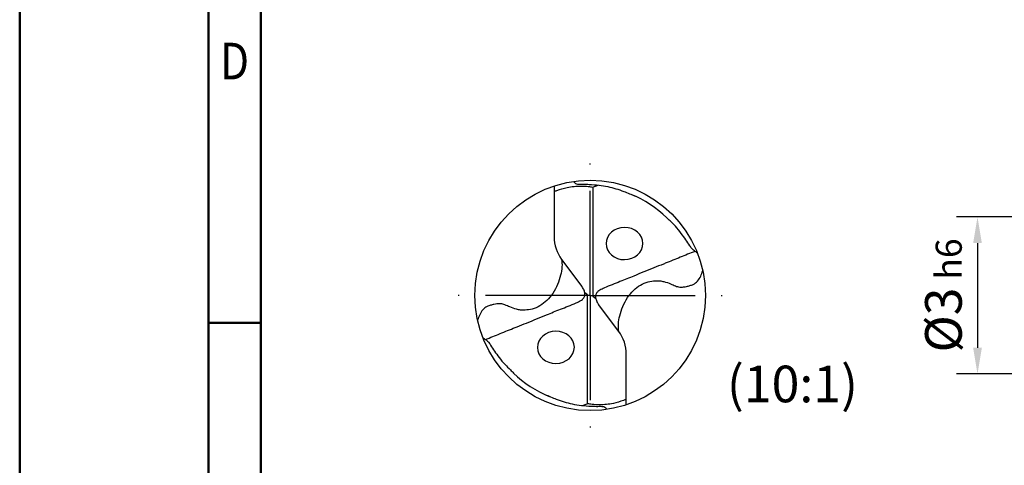
# Model space of a CAD drawing. Units: millimetres. Extents: x 0 to 420, y -1 to 297.
# Drawn here: x 0 to 94, y 85 to 127 of the extents above; entities that cross this region are included whole.
import ezdxf
from ezdxf.enums import TextEntityAlignment as Align

# ---------------------------------------------------------------- set-up
doc = ezdxf.new("R2010")
doc.units = ezdxf.units.MM
doc.linetypes.add('GEN7', pattern=[15, 10, -2.5, 0, -2.5])
doc.layers.get('0').update_dxf_attribs({"linetype": 'CONTINUOUS'})
doc.layers.get('DEFPOINTS').update_dxf_attribs({"linetype": 'CONTINUOUS'})
for name, color, linetype in [('AM_0', 7, 'CONTINUOUS'), ('AM_5', 3, 'CONTINUOUS'), ('AM_6', 2, 'CONTINUOUS'), ('AM_7', 4, 'GEN7')]:
    doc.layers.add(name, color=color, linetype=linetype)
doc.layers.add('AM_BOR', color=7, linetype='CONTINUOUS', lineweight=50)
doc.styles.get("Standard").update_dxf_attribs({"font": 'ISOCP.SHX'})
doc.dimstyles.get("Standard").update_dxf_attribs({"dimtxt": 3.5, "dimasz": 2.5, "dimexe": 2, "dimexo": 1, "dimgap": 1.5, "dimtad": 1, "dimdsep": 46, "dimtxsty": 'STANDARD', "dimcen": -2, "dimclrt": 2, "dimazin": 2, "dimtp": 0.1, "dimtm": 0.1, "dimtfac": 1, "dimtmove": 0, "dimatfit": 3, "dimfxl": 1, "dimarcsym": 0})

# ---------------------------------------------------------------- blocks, each defined once
blk = doc.blocks.new('A3')
at = {"layer": 'AM_BOR', "color": 1}
blk.add_line((23, 98.5), (18, 98.5), dxfattribs=at)
for points in [[(0, 0), (420, 0), (420, 297), (0, 297)], [(410, 287), (23, 287), (23, 10), (410, 10)]]:
    blk.add_lwpolyline(points, close=True, dxfattribs=at)
at = {"layer": 'AM_BOR', "color": 7}
blk.add_lwpolyline([(18, 292), (18, 5), (415, 5), (415, 292)], close=True, dxfattribs=at)
at = {"layer": 'AM_BOR', "color": 2, "width": 0.84375}
blk.add_text('D', height=3.5, dxfattribs=at).set_placement((20.5, 123.5), align=Align.MIDDLE_CENTER)
blk = doc.blocks.new('MAPAL_FRAME-Model')
blk.add_blockref('A3', (0, 0))
blk = doc.blocks.new('*U72')
at = {"layer": 'AM_0'}
for points, knots in [([(3.975, 3.475), (3.55, 3.304), (2.692, 2.957), (1.777, 2.588), (1.016, 2.28), (0.1, 1.923), (-1.151, 1.405), (-2.581, 0.818), (-3.586, 0.448), (-4.214, 0.145), (-4.434, 0.009), (-4.53, -0.103), (-4.602, -0.202), (-4.652, -0.321), (-4.65, -0.445), (-4.647, -0.583), (-4.61, -0.728), (-4.552, -0.889), (-4.459, -1.019), (-4.405, -1.101), (-4.383, -1.134)], [0, 0, 0, 0, 1.374329, 2.77774, 2.958286, 3.83816, 5.728051, 7.01762, 8.477571, 8.934353, 9.112126, 9.245925, 9.373235, 9.479624, 9.623873, 9.741, 9.891629, 10.072101, 10.250181, 10.368323, 10.368323, 10.368323, 10.368323]), ([(-2.64, -3.475), (-2.66, -3.261), (-2.702, -2.803), (-2.551, -2.073), (-2.299, -1.293), (-1.906, -0.539), (-1.385, 0.093), (-0.778, 0.562), (-0.13, 0.867), (0.457, 0.917), (0.918, 0.934), (1.366, 0.836), (1.816, 0.676), (2.25, 0.464), (2.629, 0.357), (2.96, 0.38), (3.252, 0.43), (3.535, 0.503), (3.88, 0.611), (4.372, 0.992), (4.537, 1.473), (4.65, 1.802)], [0, 0, 0, 0, 0.641764, 1.373423, 2.214237, 3.098698, 3.907932, 4.649493, 5.388131, 6.015213, 6.402931, 6.766558, 7.382508, 7.829568, 8.216874, 8.547211, 8.812093, 9.107788, 9.422856, 9.891556, 10.906253, 10.906253, 10.906253, 10.906253])]:
    blk.add_open_spline(points, degree=3, knots=knots, dxfattribs=at)
blk = doc.blocks.new('*U71')
at = {"layer": 'AM_0', "color": 0, "linetype": 'ByBlock', "lineweight": -2, "transparency": 16777216, "rotation": 180}
blk.add_blockref('*U72', (39.621, 37.664), dxfattribs=at)
at = {"layer": 'AM_0', "color": 0, "linetype": 'ByBlock', "lineweight": -2, "transparency": 16777216}
blk.add_blockref('*U72', (49.852, 38.368), dxfattribs=at)
blk = doc.blocks.new('*D220')
at = {"layer": 'AM_5', "color": 0, "lineweight": -2}
for p, q in [((101.384, 108.625), (89.384, 108.625)), ((91.384, 106.125), (91.384, 96.125)), ((101.384, 93.625), (89.384, 93.625))]:
    blk.add_line(p, q, dxfattribs=at)
at = {"layer": 'AM_5', "color": 0}
for points in [[(91.8, 106.125), (90.967, 106.125), (91.384, 108.625)], [(90.967, 96.125), (91.8, 96.125), (91.384, 93.625)]]:
    blk.add_solid(points, dxfattribs=at)
at = {"layer": 'DEFPOINTS', "color": 0}
for p in [(102.384, 108.625), (91.384, 93.625), (102.384, 93.625)]:
    blk.add_point(p, dxfattribs=at)
at = {"layer": 'AM_5', "color": 2, "insert": (88.132, 101.125), "char_height": 3.5, "attachment_point": 5, "rotation": 90}
blk.add_mtext('%%c3{}{\\H0.71x;\\C3; h6}', dxfattribs=at)

msp = doc.modelspace()

# ---------------------------------------------------------------- linework, layer by layer
at = {"layer": 'AM_0'}
for p, q in [((50.989, 111.5723), (50.989, 106.7276)), ((54.6762, 111.4619), (54.6762, 101.0524)), ((51.7075, 104.5604), (53.6258, 101.9853)), ((54.186, 101.197), (53.9113, 101.372)), ((54.186, 101.197), (54.4311, 101.1247)), ((54.186, 90.7875), (54.186, 101.197)), ((54.6762, 101.0524), (54.4311, 101.1247)), ((54.6762, 101.0524), (54.951, 100.8774)), ((57.1547, 97.689), (55.2364, 100.2642)), ((57.8732, 90.6771), (57.8732, 95.5218))]:
    msp.add_line(p, q, dxfattribs=at)
msp.add_circle((54.4311, 101.1247), 11, dxfattribs=at)
for centre, radius, start, end in [((54.4311, 101.1247), 10.4063, 45.436175, 67.849605), ((54.6168, 106.7276), 3.6277, 180, 216.683392), ((54.2455, 95.5218), 3.6277, 0, 36.683392), ((54.4311, 101.1247), 10.4063, 225.436175, 247.849605)]:
    msp.add_arc(centre, radius, start, end, dxfattribs=at)
at = {"layer": 'AM_0', "extrusion": (0, 0, -1)}
for centre, major_axis in [((57.704, 106.0817), (-1.76, -0.011)), ((51.1582, 96.1677), (1.76, 0.011))]:
    msp.add_ellipse(centre, major_axis=major_axis, ratio=0.875, dxfattribs=at)
at = {"layer": 'AM_0'}
for points, knots in [([(52.8472, 112.0101), (52.8737, 111.971), (52.946, 111.8644), (53.1157, 111.752), (53.4271, 111.7408), (53.8234, 111.7501), (54.4762, 111.73), (55.2443, 111.6635), (56.3583, 111.4897), (57.5109, 111.1274), (58.3547, 110.7636), (58.7137, 110.6089)], [0, 0, 0, 0, 0.1416515, 0.3865143, 0.5711903, 1.063565, 1.582365, 2.526937, 3.3760117, 4.9600278, 6.1329203, 6.1329203, 6.1329203, 6.1329203]), ([(50.989, 111.0458), (51.0775, 111.0811), (51.4768, 111.2406), (52.1092, 111.4241), (52.8779, 111.545), (53.5592, 111.5767), (54.1586, 111.5479), (54.5355, 111.4853), (54.6762, 111.4619)], [0, 0, 0, 0, 0.2856001, 1.2900851, 1.9665877, 2.6158225, 3.3334306, 3.7613821, 3.7613821, 3.7613821, 3.7613821]), ([(54.6762, 111.4619), (54.7336, 111.485), (54.9055, 111.554), (55.0797, 111.617), (55.1957, 111.6589)], [0, 0, 0, 0, 0.18562476, 0.55565586, 0.55565586, 0.55565586, 0.55565586]), ([(64.6613, 105.1674), (64.5927, 105.2185), (64.4194, 105.3476), (64.1255, 105.5344), (63.8954, 105.9692), (63.5577, 106.4599), (63.0942, 107.081), (62.6083, 107.6988), (62.116, 108.1732), (61.8383, 108.4385), (61.7332, 108.5389)], [0, 0, 0, 0, 0.2576989, 0.6504529, 1.0193814, 1.7043701, 2.4465394, 3.3417042, 4.0583441, 4.4942344, 4.4942344, 4.4942344, 4.4942344]), ([(44.2009, 97.0821), (44.2696, 97.0309), (44.4428, 96.9018), (44.7368, 96.715), (44.9668, 96.2802), (45.3046, 95.7895), (45.768, 95.1684), (46.254, 94.5506), (46.7463, 94.0763), (47.024, 93.8109), (47.129, 93.7106)], [0, 0, 0, 0, 0.2576989, 0.6504529, 1.0193814, 1.7043701, 2.4465394, 3.3417042, 4.0583441, 4.4942344, 4.4942344, 4.4942344, 4.4942344]), ([(56.0151, 90.2393), (55.9885, 90.2784), (55.9162, 90.3851), (55.7465, 90.4974), (55.4352, 90.5086), (55.0388, 90.4994), (54.386, 90.5194), (53.6179, 90.586), (52.5039, 90.7597), (51.3513, 91.122), (50.5075, 91.4858), (50.1485, 91.6405)], [0, 0, 0, 0, 0.1416515, 0.3865143, 0.5711903, 1.063565, 1.582365, 2.526937, 3.3760117, 4.9600278, 6.1329203, 6.1329203, 6.1329203, 6.1329203]), ([(57.8732, 91.2036), (57.7848, 91.1683), (57.3854, 91.0088), (56.753, 90.8253), (55.9843, 90.7044), (55.303, 90.6728), (54.7036, 90.7015), (54.3268, 90.7642), (54.186, 90.7875)], [0, 0, 0, 0, 0.2856001, 1.2900851, 1.9665877, 2.6158225, 3.3334306, 3.7613821, 3.7613821, 3.7613821, 3.7613821]), ([(54.186, 90.7875), (54.1286, 90.7645), (53.9567, 90.6954), (53.7825, 90.6324), (53.6665, 90.5905)], [0, 0, 0, 0, 0.18562476, 0.55565586, 0.55565586, 0.55565586, 0.55565586])]:
    msp.add_open_spline(points, degree=3, knots=knots, dxfattribs=at)
at = {"layer": 'AM_7'}
for q in [(54.4311, 115.4247), (40.1311, 101.1247), (54.4311, 86.8247), (68.7311, 101.1247)]:
    msp.add_line((54.4311, 101.1247), q, dxfattribs=at)

# ---------------------------------------------------------------- block references
at = {"layer": 'AM_0'}
msp.add_blockref('MAPAL_FRAME-Model', (0, 0), dxfattribs=at)
at = {"layer": 'AM_0', "xscale": 1.1000000004, "yscale": 1.1000000004, "zscale": 1.1000000004}
msp.add_blockref('*U71', (5.2213, 59.3069), dxfattribs=at)

# ---------------------------------------------------------------- texts
at = {"layer": 'AM_6', "insert": (67.4756, 94.4225), "char_height": 3.5, "width": 9, "attachment_point": 1}
msp.add_mtext('(10:1)', dxfattribs=at)

# ---------------------------------------------------------------- dimensions: what is measured, and where the dimension line sits
at = {"layer": 'AM_5'}
dim = msp.add_linear_dim(base=(91.3835, 93.6247), p1=(102.3835, 108.6247), p2=(102.3835, 93.6247), angle=90, text='%%c<>{}{\\H0.71x;\\C3; h6}', dimstyle='STANDARD', override={"dimgap": 1.5, "dimdec": 3, "dimlfac": 0.2, "dimrnd": 0, "dimpost": '', "dimcen": -2, "dimtol": 0, "dimlim": 0, "dimtp": 0.01, "dimtm": 0.1}, dxfattribs=at)
dim.commit()
dim.dimension.update_dxf_attribs({"geometry": '*D220', "text_midpoint": (88.1317, 101.1247)})

doc.saveas('drawing.dxf')
